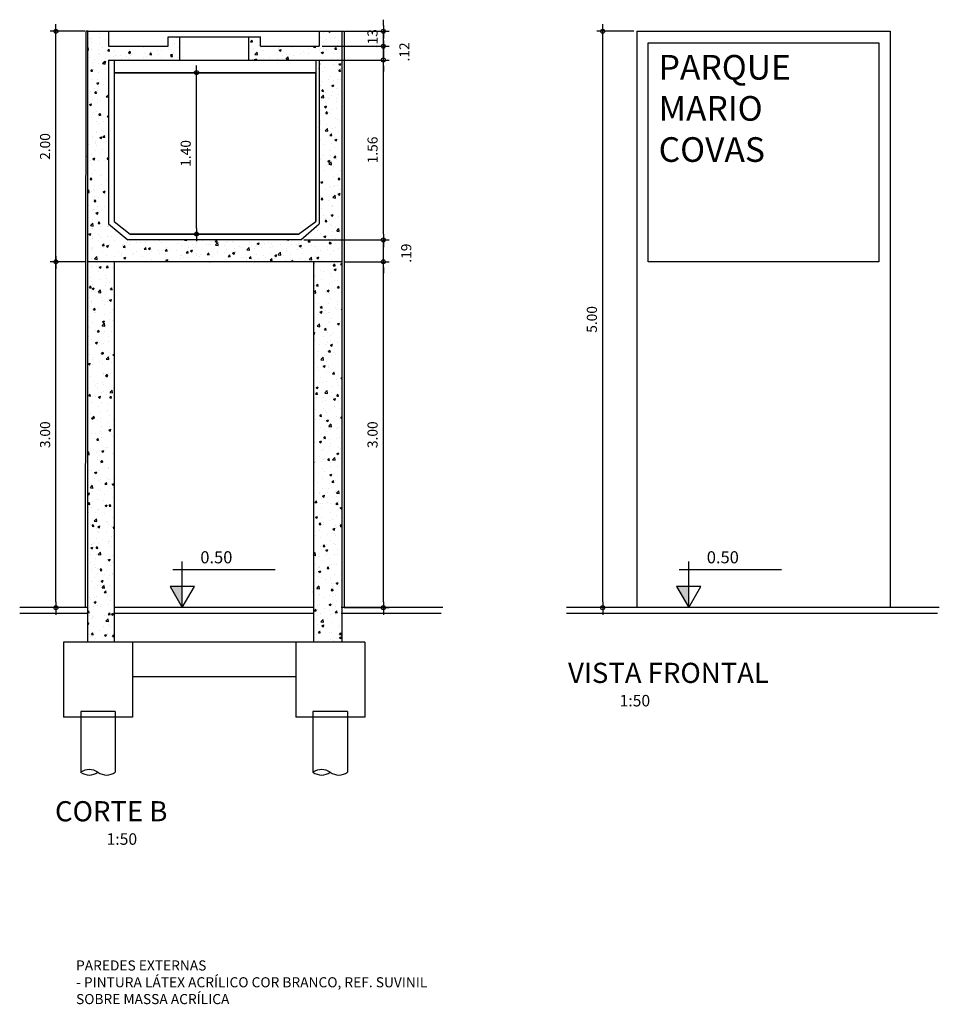
# Model space of a CAD drawing. Units: millimetres. Extents: x 1 to 275, y 5 to 122.
# Drawn here: x 100 to 108, y 67 to 76 of the extents above; entities that cross this region are included whole.
import ezdxf

# ---------------------------------------------------------------- set-up
doc = ezdxf.new("R2010")
doc.units = ezdxf.units.MM
doc.layers.add('-DTGER', color=7, linetype='Continuous')
doc.layers.add('a-tabelas', color=7, linetype='Continuous')
doc.styles.add('R60', font='ROMANS.shx', dxfattribs={"height": 0.15})
doc.styles.add('ROMANS', font='romans')
doc.dimstyles.new('AQ50', dxfattribs={"dimscale": 0.5, "dimtxt": 0.175, "dimasz": 0.1, "dimexe": 0.1, "dimexo": 0.05, "dimgap": 0.1, "dimtad": 1, "dimzin": 4, "dimdsep": 46, "dimtxsty": 'ROMANS', "dimblk": 'AB3', "dimcen": 0.1, "dimclrd": 2, "dimclre": 2, "dimclrt": 7, "dimadec": 0, "dimazin": 0, "dimtfac": 0.45, "dimtix": 1, "dimtmove": 2, "dimatfit": 3, "dimldrblk": 'AB3', "dimfxl": 0, "dimtolj": 1, "dimtzin": 4, "dimarcsym": 0})
pattern_1 = [(50, (0, 0), (0.18218467, -0.01593909), [0.01905, -0.20955]), (355, (0, 0), (-0.03524283, 0.19105664), [0.01524, -0.16764]), (100.451, (0.01518, -0.00133), (0.1469425, 0.17511669), [0.01619, -0.17809]), (46.1842, (0, 0.0508), (0.27107904, -0.04204233), [0.028575, -0.314325]), (96.6356, (0.0226, 0.0473), (0.23740423, 0.24742556), [0.024285, -0.267135]), (351.184, (0, 0.0508), (0.2374046, 0.2474251), [0.02286, -0.25146]), (21, (0.0254, 0.0381), (0.15161488, -0.10226552), [0.01905, -0.20955]), (326, (0.0254, 0.0381), (0.06180203, 0.18418797), [0.01524, -0.16764]), (71.4514, (0.03803, 0.02958), (0.2134165, 0.08192286), [0.01619, -0.17809]), (37.5, (0, 0), (0.003088603, 0.08455504), [0, -0.165608, 0, -0.17018, 0, -0.168275]), (7.5, (0, 0), (0.06681966, 0.100180575), [0, -0.097028, 0, -0.161798, 0, -0.064135]), (327.5, (-0.05664, 0), (0.135590595, -0.005728744), [0, -0.0635, 0, -0.19812, 0, -0.26289]), (317.5, (-0.08204, 0), (0.14812918, 0.02542649), [0, -0.08255, 0, -0.131572, 0, -0.18669])]

# ---------------------------------------------------------------- blocks, each defined once
blk = doc.blocks.new('AB3')
blk.add_line((-1, 0), (1.25, 0))
at = {"color": 4}
blk.add_circle((0, 0), 0.35, dxfattribs=at)
blk = doc.blocks.new('*D128')
at = {"layer": '-DTGER', "color": 2, "lineweight": -2}
for p, q in [((100.7214, 73.9295), (100.4214, 73.9295)), ((100.4714, 70.9795), (100.4714, 73.8795)), ((100.7214, 70.9295), (100.4214, 70.9295))]:
    blk.add_line(p, q, dxfattribs=at)
at = {"layer": 'Defpoints', "color": 0}
for p in [(100.4714, 73.9295), (100.7464, 73.9295), (100.7464, 70.9295)]:
    blk.add_point(p, dxfattribs=at)
at = {"layer": '-DTGER', "color": 2, "lineweight": -2, "xscale": 0.05, "yscale": 0.05, "zscale": 0.05}
for p, rotation in [((100.4714, 73.9295), 90), ((100.4714, 70.9295), 270)]:
    blk.add_blockref('AB3', p, dxfattribs=dict(at, rotation=rotation))
at = {"layer": '-DTGER', "color": 7, "insert": (100.3777, 72.4295), "char_height": 0.0875, "attachment_point": 5, "rotation": 90, "style": 'ROMANS'}
blk.add_mtext('\\A1;3.00', dxfattribs=at)
blk = doc.blocks.new('*D129')
at = {"layer": '-DTGER', "color": 2, "lineweight": -2}
for p, q in [((100.7214, 75.9295), (100.4214, 75.9295)), ((100.4714, 73.9795), (100.4714, 75.8795)), ((100.7214, 73.9295), (100.4214, 73.9295))]:
    blk.add_line(p, q, dxfattribs=at)
at = {"layer": 'Defpoints', "color": 0}
for p in [(100.4714, 75.9295), (100.7464, 75.9295), (100.7464, 73.9295)]:
    blk.add_point(p, dxfattribs=at)
at = {"layer": '-DTGER', "color": 2, "lineweight": -2, "xscale": 0.05, "yscale": 0.05, "zscale": 0.05}
for p, rotation in [((100.4714, 75.9295), 90), ((100.4714, 73.9295), 270)]:
    blk.add_blockref('AB3', p, dxfattribs=dict(at, rotation=rotation))
at = {"layer": '-DTGER', "color": 7, "insert": (100.3777, 74.9295), "char_height": 0.0875, "attachment_point": 5, "rotation": 90, "style": 'ROMANS'}
blk.add_mtext('\\A1;2.00', dxfattribs=at)
blk = doc.blocks.new('*D130')
at = {"layer": '-DTGER', "color": 2, "lineweight": -2}
for p, q in [((103.3119, 74.1695), (103.3119, 74.2195)), ((102.6222, 74.1195), (103.3619, 74.1195)), ((103.3119, 73.9295), (103.3119, 74.1195)), ((102.9764, 73.9295), (103.3619, 73.9295)), ((103.3119, 73.8795), (103.3119, 73.8295))]:
    blk.add_line(p, q, dxfattribs=at)
at = {"layer": 'Defpoints', "color": 0}
for p in [(102.5972, 74.1195), (103.3119, 74.1195), (102.9514, 73.9295)]:
    blk.add_point(p, dxfattribs=at)
at = {"layer": '-DTGER', "color": 2, "lineweight": -2, "xscale": 0.05, "yscale": 0.05, "zscale": 0.05}
for p, rotation in [((103.3119, 74.1195), 270), ((103.3119, 73.9295), 90)]:
    blk.add_blockref('AB3', p, dxfattribs=dict(at, rotation=rotation))
at = {"layer": '-DTGER', "color": 7, "insert": (103.5103, 74.0045), "char_height": 0.0875, "attachment_point": 5, "rotation": 90, "style": 'ROMANS'}
blk.add_mtext('\\A1;.19', dxfattribs=at)
blk = doc.blocks.new('*D131')
at = {"layer": '-DTGER', "color": 2, "lineweight": -2}
for p, q in [((102.7514, 75.6795), (103.3619, 75.6795)), ((103.3119, 74.1695), (103.3119, 75.6295)), ((102.6222, 74.1195), (103.3619, 74.1195))]:
    blk.add_line(p, q, dxfattribs=at)
at = {"layer": 'Defpoints', "color": 0}
for p in [(102.7264, 75.6795), (103.3119, 75.6795), (102.5972, 74.1195)]:
    blk.add_point(p, dxfattribs=at)
at = {"layer": '-DTGER', "color": 2, "lineweight": -2, "xscale": 0.05, "yscale": 0.05, "zscale": 0.05}
for p, rotation in [((103.3119, 75.6795), 90), ((103.3119, 74.1195), 270)]:
    blk.add_blockref('AB3', p, dxfattribs=dict(at, rotation=rotation))
at = {"layer": '-DTGER', "color": 7, "insert": (103.2182, 74.8995), "char_height": 0.0875, "attachment_point": 5, "rotation": 90, "style": 'ROMANS'}
blk.add_mtext('\\A1;1.56', dxfattribs=at)
blk = doc.blocks.new('*D132')
at = {"layer": '-DTGER', "color": 2, "lineweight": -2}
for p, q in [((103.3119, 75.8495), (103.3119, 75.8995)), ((102.7814, 75.7995), (103.3619, 75.7995)), ((103.3119, 75.6795), (103.3119, 75.7995)), ((102.7514, 75.6795), (103.3619, 75.6795)), ((103.3119, 75.6295), (103.3119, 75.5795))]:
    blk.add_line(p, q, dxfattribs=at)
at = {"layer": 'Defpoints', "color": 0}
for p in [(102.7564, 75.7995), (103.3119, 75.7995), (102.7264, 75.6795)]:
    blk.add_point(p, dxfattribs=at)
at = {"layer": '-DTGER', "color": 2, "lineweight": -2, "xscale": 0.05, "yscale": 0.05, "zscale": 0.05}
for p, rotation in [((103.3119, 75.7995), 270), ((103.3119, 75.6795), 90)]:
    blk.add_blockref('AB3', p, dxfattribs=dict(at, rotation=rotation))
at = {"layer": '-DTGER', "color": 7, "insert": (103.4946, 75.7495), "char_height": 0.0875, "attachment_point": 5, "rotation": 90, "style": 'ROMANS'}
blk.add_mtext('\\A1;.12', dxfattribs=at)
blk = doc.blocks.new('*D133')
at = {"layer": '-DTGER', "color": 2, "lineweight": -2}
for p, q in [((103.3119, 75.9795), (103.3119, 76.0295)), ((102.9764, 75.9295), (103.3619, 75.9295)), ((103.3119, 75.7995), (103.3119, 75.9295)), ((102.7814, 75.7995), (103.3619, 75.7995)), ((103.3119, 75.7495), (103.3119, 75.6995))]:
    blk.add_line(p, q, dxfattribs=at)
at = {"layer": 'Defpoints', "color": 0}
for p in [(102.9514, 75.9295), (103.3119, 75.9295), (102.7564, 75.7995)]:
    blk.add_point(p, dxfattribs=at)
at = {"layer": '-DTGER', "color": 2, "lineweight": -2, "xscale": 0.05, "yscale": 0.05, "zscale": 0.05}
for p, rotation in [((103.3119, 75.9295), 270), ((103.3119, 75.7995), 90)]:
    blk.add_blockref('AB3', p, dxfattribs=dict(at, rotation=rotation))
at = {"layer": '-DTGER', "color": 7, "insert": (103.2182, 75.8645), "char_height": 0.0875, "attachment_point": 5, "rotation": 90, "style": 'ROMANS'}
blk.add_mtext('\\A1;.13', dxfattribs=at)
blk = doc.blocks.new('*D134')
at = {"layer": '-DTGER', "color": 2, "lineweight": -2}
for p, q in [((102.9764, 73.9295), (103.3619, 73.9295)), ((103.3119, 70.9795), (103.3119, 73.8795)), ((102.9714, 70.9295), (103.3619, 70.9295))]:
    blk.add_line(p, q, dxfattribs=at)
at = {"layer": 'Defpoints', "color": 0}
for p in [(102.9514, 73.9295), (103.3119, 73.9295), (102.9464, 70.9295)]:
    blk.add_point(p, dxfattribs=at)
at = {"layer": '-DTGER', "color": 2, "lineweight": -2, "xscale": 0.05, "yscale": 0.05, "zscale": 0.05}
for p, rotation in [((103.3119, 73.9295), 90), ((103.3119, 70.9295), 270)]:
    blk.add_blockref('AB3', p, dxfattribs=dict(at, rotation=rotation))
at = {"layer": '-DTGER', "color": 7, "insert": (103.2182, 72.4295), "char_height": 0.0875, "attachment_point": 5, "rotation": 90, "style": 'ROMANS'}
blk.add_mtext('\\A1;3.00', dxfattribs=at)
blk = doc.blocks.new('*D147')
at = {"layer": '-DTGER', "color": 2, "lineweight": -2}
for p, q in [((105.4844, 75.9295), (105.1644, 75.9295)), ((105.2144, 70.9795), (105.2144, 75.8795)), ((105.4844, 70.9295), (105.1644, 70.9295))]:
    blk.add_line(p, q, dxfattribs=at)
at = {"layer": 'Defpoints', "color": 0}
for p in [(105.2144, 75.9295), (105.5094, 75.9295), (105.5094, 70.9295)]:
    blk.add_point(p, dxfattribs=at)
at = {"layer": '-DTGER', "color": 2, "lineweight": -2, "xscale": 0.05, "yscale": 0.05, "zscale": 0.05}
for p, rotation in [((105.2144, 75.9295), 90), ((105.2144, 70.9295), 270)]:
    blk.add_blockref('AB3', p, dxfattribs=dict(at, rotation=rotation))
at = {"layer": '-DTGER', "color": 7, "insert": (105.1207, 73.4295), "char_height": 0.0875, "attachment_point": 5, "rotation": 90, "style": 'ROMANS'}
blk.add_mtext('\\A1;5.00', dxfattribs=at)
blk = doc.blocks.new('*D156')
at = {"layer": '-DTGER', "color": 2, "lineweight": -2}
for p, q in [((101.8264, 75.5695), (101.6412, 75.5695)), ((101.6912, 74.2195), (101.6912, 75.5195)), ((101.8214, 74.1695), (101.6412, 74.1695))]:
    blk.add_line(p, q, dxfattribs=at)
at = {"layer": 'Defpoints', "color": 0}
for p in [(101.6912, 75.5695), (101.8514, 75.5695), (101.8464, 74.1695)]:
    blk.add_point(p, dxfattribs=at)
at = {"layer": '-DTGER', "color": 2, "lineweight": -2, "xscale": 0.05, "yscale": 0.05, "zscale": 0.05}
for p, rotation in [((101.6912, 75.5695), 90), ((101.6912, 74.1695), 270)]:
    blk.add_blockref('AB3', p, dxfattribs=dict(at, rotation=rotation))
at = {"layer": '-DTGER', "color": 7, "insert": (101.5974, 74.8695), "char_height": 0.0875, "attachment_point": 5, "rotation": 90, "style": 'ROMANS'}
blk.add_mtext('\\A1;1.40', dxfattribs=at)
blk = doc.blocks.new('GTITPLAN')
at = {"color": 3, "style": 'ROMANS'}
blk.add_attdef('TITULO', (0, 0.049), '', height=0.175, dxfattribs=at)
at = {"style": 'ROMANS'}
blk.add_attdef('ESCALA', (0.447, -0.1545), '', height=0.1, dxfattribs=at)
blk = doc.blocks.new('GNIVCACA')
for p, q in [((0, 0), (0, 0.3804)), ((-0.0773, 0.316), (0.7668, 0.316))]:
    blk.add_line(p, q)
at = {"color": 7}
blk.add_lwpolyline([(-0.1005, 0.1741), (0, 0), (0.1005, 0.1741)], close=True, dxfattribs=at)
blk.add_solid([(-0.1005, 0.1741), (0, 0), (0, 0.1741), (0, 0)], dxfattribs=at)
at = {"style": 'ROMANS'}
blk.add_attdef('NIVEL', (0.1495, 0.3661), '', height=0.1, dxfattribs=at)

msp = doc.modelspace()

# ---------------------------------------------------------------- hatches: boundary and pattern name
at = {"layer": '-DTGER'}
h = msp.add_hatch(dxfattribs=at)
h.set_pattern_fill('AR-CONC', color=2, scale=0.001, style=0)
h.set_pattern_definition(pattern_1)
h.paths.add_polyline_path([(102.7564, 74.2588), (102.5972, 74.1195), (101.0957, 74.1195), (100.9264, 74.2588), (100.9264, 75.6795), (101.5464, 75.6795), (101.5464, 75.8795), (101.4464, 75.8795), (101.4464, 75.7995), (100.9264, 75.7995), (100.9264, 75.9295), (100.7464, 75.9295), (100.7464, 73.9295), (102.9514, 73.9295), (102.9514, 75.9295), (102.7564, 75.9295), (102.7564, 75.7995), (102.2464, 75.7995), (102.2464, 75.8795), (102.1464, 75.8795), (102.1464, 75.6795), (102.7564, 75.6795)])
h = msp.add_hatch(dxfattribs=at)
h.set_pattern_fill('AR-CONC', color=2, scale=0.001, style=0)
h.set_pattern_definition(pattern_1)
h.paths.add_polyline_path([(102.9514, 73.9295), (102.7064, 73.9295), (102.7064, 70.6295), (102.9514, 70.6295)])
h.paths.add_polyline_path([(100.7464, 70.6295), (100.9764, 70.6295), (100.9764, 73.9295), (100.7464, 73.9295)])

# ---------------------------------------------------------------- linework, layer by layer
at = {"layer": '-DTGER', "color": 6}
for p, q in [((100.7314, 75.9295), (100.7264, 70.9295)), ((100.7514, 75.9295), (100.7314, 75.9295)), ((102.9514, 75.9295), (102.9714, 75.9295)), ((102.9714, 75.9295), (102.9714, 70.9295))]:
    msp.add_line(p, q, dxfattribs=at)
at = {"layer": '-DTGER', "color": 1}
for p, q in [((100.7464, 75.9295), (100.7464, 73.9295)), ((100.7464, 75.9295), (100.9264, 75.9295)), ((100.9264, 75.9295), (100.9264, 75.7995)), ((102.7564, 75.9295), (102.7564, 75.7995)), ((102.7564, 75.9295), (102.9514, 75.9295)), ((102.9514, 75.9295), (102.9514, 73.9295)), ((105.5094, 75.9295), (105.5094, 70.9295)), ((105.5094, 75.9295), (107.7094, 75.9295)), ((107.7094, 75.9295), (107.7094, 70.9295)), ((101.4464, 75.8795), (101.5464, 75.8795)), ((101.4464, 75.7995), (101.4464, 75.8795)), ((101.5464, 75.6795), (101.5464, 75.8795)), ((102.1464, 75.6795), (102.1464, 75.8795)), ((102.1464, 75.8795), (102.2464, 75.8795)), ((102.2464, 75.7995), (102.2464, 75.8795)), ((100.9264, 75.7995), (101.4464, 75.7995)), ((102.2464, 75.7995), (102.7564, 75.7995)), ((100.9264, 75.6795), (101.5464, 75.6795)), ((100.9264, 75.6795), (100.9264, 74.2588)), ((102.1464, 75.6795), (102.7564, 75.6795)), ((102.7564, 75.6795), (102.7564, 74.2588)), ((100.9264, 74.2588), (101.0957, 74.1195)), ((102.5972, 74.1195), (102.7564, 74.2588)), ((102.5972, 74.1195), (101.0957, 74.1195)), ((102.9514, 73.9295), (100.7464, 73.9295)), ((100.7464, 73.9295), (100.7464, 70.6295)), ((100.9764, 73.9295), (100.9764, 70.6295)), ((102.7064, 73.9295), (102.7064, 70.6295)), ((102.9514, 73.9295), (102.9514, 70.6295)), ((100.5364, 70.6295), (100.5364, 69.9795)), ((101.1364, 70.6295), (100.5364, 70.6295)), ((101.1364, 70.6295), (101.1364, 69.9795)), ((102.5514, 70.6295), (101.1364, 70.6295)), ((102.5514, 70.6295), (102.5514, 69.9795)), ((103.1514, 70.6295), (102.5514, 70.6295)), ((103.1514, 70.6295), (103.1514, 69.9795)), ((102.5514, 70.3295), (101.1364, 70.3295)), ((101.1364, 69.9795), (100.5364, 69.9795)), ((103.1514, 69.9795), (102.5514, 69.9795))]:
    msp.add_line(p, q, dxfattribs=at)
at = {"layer": '-DTGER'}
for p, q in [((100.9264, 75.9295), (102.7564, 75.9295)), ((101.5464, 75.8795), (102.1464, 75.8795)), ((101.5464, 75.6795), (102.1464, 75.6795)), ((100.9764, 74.2795), (101.1164, 74.1695)), ((100.7464, 70.9295), (100.1575, 70.9295)), ((102.7064, 70.9295), (100.9764, 70.9295)), ((103.8286, 70.9295), (102.9464, 70.9295)), ((108.1344, 70.9295), (104.9005, 70.9295))]:
    msp.add_line(p, q, dxfattribs=at)
at = {"layer": '-DTGER', "color": 7}
for p, q in [((100.9764, 75.6795), (100.9764, 74.2795)), ((102.7264, 75.6795), (102.7264, 74.2795)), ((100.9764, 75.5695), (102.7264, 75.5695)), ((102.5764, 74.1695), (102.7264, 74.2795)), ((102.5764, 74.1695), (101.1164, 74.1695))]:
    msp.add_line(p, q, dxfattribs=at)
at = {"layer": '-DTGER', "color": 5}
for p, q in [((100.7464, 70.8795), (100.1575, 70.8795)), ((102.7064, 70.8795), (100.9764, 70.8795)), ((103.814, 70.8795), (102.9464, 70.8795)), ((108.1197, 70.8795), (104.9005, 70.8795))]:
    msp.add_line(p, q, dxfattribs=at)
at = {"layer": '-DTGER', "color": 4}
for p, q in [((100.6864, 70.0295), (100.6864, 69.5014)), ((100.9864, 70.0295), (100.6864, 70.0295)), ((100.9864, 70.0295), (100.9864, 69.5014)), ((102.7014, 70.0295), (102.7014, 69.5014)), ((103.0014, 70.0295), (102.7014, 70.0295)), ((103.0014, 70.0295), (103.0014, 69.5014))]:
    msp.add_line(p, q, dxfattribs=at)
at = {"layer": '-DTGER', "color": 7}
msp.add_lwpolyline([(105.6094, 75.8295), (107.6094, 75.8295), (107.6094, 73.9295), (105.6094, 73.9295)], close=True, dxfattribs=at)
at = {"layer": '-DTGER'}
msp.add_lwpolyline([(100.9764, 75.5695), (100.9764, 74.2795), (101.1164, 74.1695), (102.5764, 74.1695), (102.7264, 74.2795), (102.7264, 75.5695), (100.9764, 75.5695)], dxfattribs=at)
at = {"layer": '-DTGER', "color": 4}
for centre, start, end in [((100.7614, 69.395), 54.81807, 125.18193), ((102.7764, 69.395), 54.81807, 125.18193), ((100.7614, 69.6078), 234.81807, 305.18193), ((100.9114, 69.6078), 234.81807, 305.18193), ((102.7764, 69.6078), 234.81807, 305.18193), ((102.9264, 69.6078), 234.81807, 305.18193)]:
    msp.add_arc(centre, 0.1302, start, end, dxfattribs=at)

# ---------------------------------------------------------------- block references
at = {"layer": '-DTGER', "xscale": 1.05, "yscale": 1.05, "zscale": 1.05}
for p in [(101.5672, 70.9295), (105.9603, 70.9295)]:
    msp.add_blockref('GNIVCACA', p, dxfattribs=at).add_auto_attribs({'NIVEL': '0.50'})
at = {"layer": '-DTGER'}
for p, values in [((104.9139, 70.2271), {'TITULO': 'VISTA FRONTAL', 'ESCALA': '1:50'}), ((100.464, 69.0268), {'TITULO': 'CORTE B', 'ESCALA': '1:50'})]:
    msp.add_blockref('GTITPLAN', p, dxfattribs=at).add_auto_attribs(values)

# ---------------------------------------------------------------- texts
at = {"layer": '-DTGER', "insert": (105.6999, 75.7237), "char_height": 0.214025, "width": 1.1346, "attachment_point": 1, "style": 'R60'}
msp.add_mtext('{\\fArial Black|b0|i0|c0|p34;PARQUE MARIO COVAS}', dxfattribs=at)
at = {"layer": 'a-tabelas', "color": 7, "insert": (100.6463, 68.0153), "char_height": 0.0875, "attachment_point": 1, "style": 'ROMANS'}
msp.add_mtext('\\P{\\C4;PAREDES EXTERNAS} \\P- PINTURA LÁTEX ACRÍLICO COR BRANCO, REF. SUVINIL\\PSOBRE MASSA ACRÍLICA', dxfattribs=at)

# ---------------------------------------------------------------- dimensions: what is measured, and where the dimension line sits
at = {"layer": '-DTGER'}
for base, p1, p2, picture, middle in [((103.3119, 75.9295), (102.7564, 75.7995), (102.9514, 75.9295), '*D133', (103.2182, 75.8645)), ((100.4714, 75.9295), (100.7464, 73.9295), (100.7464, 75.9295), '*D129', (100.3777, 74.9295)), ((105.2144, 75.9295), (105.5094, 70.9295), (105.5094, 75.9295), '*D147', (105.1207, 73.4295)), ((103.3119, 75.6795), (102.5972, 74.1195), (102.7264, 75.6795), '*D131', (103.2182, 74.8995)), ((101.6912, 75.5695), (101.8464, 74.1695), (101.8514, 75.5695), '*D156', (101.5974, 74.8695)), ((100.4714, 73.9295), (100.7464, 70.9295), (100.7464, 73.9295), '*D128', (100.3777, 72.4295)), ((103.3119, 73.9295), (102.9464, 70.9295), (102.9514, 73.9295), '*D134', (103.2182, 72.4295))]:
    dim = msp.add_linear_dim(base=base, p1=p1, p2=p2, angle=90, dimstyle='AQ50', dxfattribs=at)
    dim.commit()
    dim.dimension.update_dxf_attribs({"geometry": picture, "text_midpoint": middle})
for base, p1, p2, picture, middle in [((103.3119, 75.7995), (102.7264, 75.6795), (102.7564, 75.7995), '*D132', (103.4946, 75.7495)), ((103.3119, 74.1195), (102.9514, 73.9295), (102.5972, 74.1195), '*D130', (103.5103, 74.0045))]:
    dim = msp.add_linear_dim(base=base, p1=p1, p2=p2, angle=90, dimstyle='AQ50', dxfattribs=at)
    dim.commit()
    dim.dimension.update_dxf_attribs({"geometry": picture, "text_midpoint": middle, "dimtype": 160})

doc.saveas('drawing.dxf')
